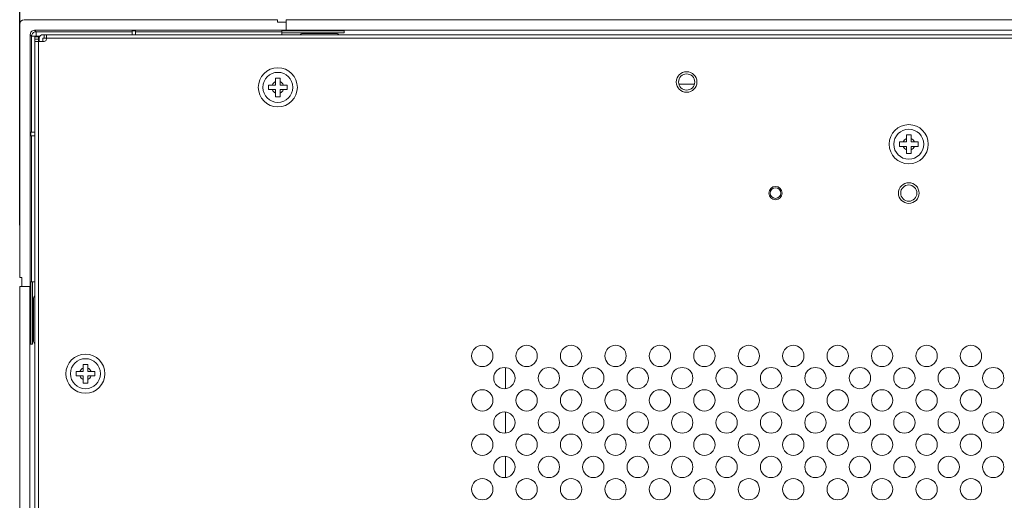
# Model space of a CAD drawing. Units: inches. Extents: x 4 to 241, y -18 to 160.
# Drawn here: x 157 to 166, y 92 to 96 of the extents above; entities that cross this region are included whole.
import ezdxf

# ---------------------------------------------------------------- set-up
doc = ezdxf.new("R2010")
doc.units = ezdxf.units.IN
doc.header["$MEASUREMENT"] = 0
doc.linetypes.add('$DDT_AUDIT_GENERATED_(57)', pattern=[0])
doc.linetypes.add('DCAD_CONTINUOUS', pattern=[0])
for name, color, linetype, lineweight in [('0_V801_BACK_LR_BL16', 7, '$DDT_AUDIT_GENERATED_(57)', 0), ('Layer 1000', 7, 'Continuous', 0), ('S_TITE_4X8_BLACK_BL26', 7, '$DDT_AUDIT_GENERATED_(57)', 0), ('S_TITE_4X8_BLACK_BL27', 7, '$DDT_AUDIT_GENERATED_(57)', 0), ('S_TITE_4X8_BLACK_BL29', 7, '$DDT_AUDIT_GENERATED_(57)', 0), ('SHARP_80_LED_LK800D3LA48_BL3', 7, '$DDT_AUDIT_GENERATED_(57)', 0), ('V552_BEZEL_SCREW_M3_05_BL182', 7, '$DDT_AUDIT_GENERATED_(57)', 0), ('V552_BEZEL_SCREW_M3_05_BL75', 7, '$DDT_AUDIT_GENERATED_(57)', 0), ('V801_BEZEL_CORNER_BL8', 7, '$DDT_AUDIT_GENERATED_(57)', 0), ('V801_BEZEL_R_BL7', 7, '$DDT_AUDIT_GENERATED_(57)', 0), ('V801_BEZEL_T_BL4', 7, '$DDT_AUDIT_GENERATED_(57)', 0), ('V801_BKT_MODULE_LR_BL180', 7, '$DDT_AUDIT_GENERATED_(57)', 0)]:
    doc.layers.add(name, color=color, linetype=linetype, lineweight=lineweight)
doc.styles.add('DC_TEXTSTYLE4', font='arial.ttf', dxfattribs={"height": 1.5})
doc.dimstyles.get("Standard").update_dxf_attribs({"dimtxt": 0.18, "dimasz": 0.18, "dimexe": 0.18, "dimexo": 0.0625, "dimgap": 0.09, "dimtad": 0, "dimtih": 1, "dimtoh": 1, "dimdec": 4, "dimzin": 0, "dimdsep": 46, "dimtxsty": 'Standard', "dimcen": 0.09, "dimadec": 0, "dimazin": 0, "dimtfac": 1, "dimtdec": 4, "dimtofl": 0, "dimtmove": 0, "dimatfit": 3, "dimfxl": 1, "dimtolj": 1, "dimtzin": 0, "dimarcsym": 0})

# ---------------------------------------------------------------- blocks, each defined once
blk = doc.blocks.new('*D341')
at = {"layer": 'Defpoints', "color": 0}
for p in [(185.1535, 99.6786), (156.8818, 93.8924), (185.1535, 82.7079)]:
    blk.add_point(p, dxfattribs=at)
at = {"layer": 'Layer 1000', "color": 0, "lineweight": -2, "ltscale": 0.07874}
for p, q in [((156.8818, 93.9549), (156.8818, 99.9786)), ((185.1535, 82.7704), (185.1535, 99.9786)), ((157.6818, 99.6786), (168.1774, 99.6786)), ((184.3535, 99.6786), (173.8579, 99.6786))]:
    blk.add_line(p, q, dxfattribs=at)
at = {"layer": 'Layer 1000', "color": 0}
for points in [[(157.6818, 99.812), (157.6818, 99.5453), (156.8818, 99.6786)], [(184.3535, 99.5453), (184.3535, 99.812), (185.1535, 99.6786)]]:
    blk.add_solid(points, dxfattribs=at)
at = {"layer": 'Layer 1000', "color": 0, "lineweight": 0, "insert": (171.0177, 99.6786), "char_height": 1.5, "attachment_point": 5, "style": 'DC_TEXTSTYLE4'}
blk.add_mtext('\\A1;28.27', dxfattribs=at)

msp = doc.modelspace()

# ---------------------------------------------------------------- linework, layer by layer
at = {"layer": '0_V801_BACK_LR_BL16', "color": 7, "linetype": 'DCAD_CONTINUOUS', "lineweight": 0, "ltscale": 0.004921}
for p, q in [((157.0157, 54.1432), (157.0157, 95.6235)), ((157.0157, 95.6235), (157.0472, 95.6235)), ((157.0472, 54.1432), (157.0472, 95.6235)), ((157.0865, 95.6432), (175.2795, 95.6432)), ((157.0984, 95.6432), (157.0984, 95.6117)), ((157.118, 95.6432), (157.118, 95.6038)), ((157.0157, 95.6038), (157.0472, 95.6038)), ((157.0157, 95.5841), (157.0984, 95.5841)), ((157.0551, 95.5841), (157.0551, 95.6117)), ((157.0865, 95.6117), (157.0865, 95.5841)), ((157.0865, 95.6117), (175.2795, 95.6117))]:
    msp.add_line(p, q, dxfattribs=at)
for centre, radius in [((162.7913, 95.2239), 0.0915), ((162.7913, 95.2239), 0.0719), ((164.7598, 94.2396), 0.0915), ((164.7598, 94.2396), 0.0719), ((163.5787, 94.2396), 0.0591), ((163.5787, 94.2396), 0.0472), ((160.9802, 92.7967), 0.0945), ((161.3739, 92.7967), 0.0945), ((161.7676, 92.7967), 0.0945), ((162.1613, 92.7967), 0.0945), ((162.555, 92.7967), 0.0945), ((162.9487, 92.7967), 0.0945), ((163.3425, 92.7967), 0.0945), ((163.7362, 92.7967), 0.0945), ((164.1299, 92.7967), 0.0945), ((164.5236, 92.7967), 0.0945), ((164.9173, 92.7967), 0.0945), ((165.311, 92.7967), 0.0945), ((161.1771, 92.5999), 0.0945), ((161.5708, 92.5999), 0.0945), ((161.9645, 92.5999), 0.0945), ((162.3582, 92.5999), 0.0945), ((162.7519, 92.5999), 0.0945), ((163.1456, 92.5999), 0.0945), ((163.5393, 92.5999), 0.0945), ((163.933, 92.5999), 0.0945), ((164.3267, 92.5999), 0.0945), ((164.7204, 92.5999), 0.0945), ((165.1141, 92.5999), 0.0945), ((165.5078, 92.5999), 0.0945), ((160.9802, 92.403), 0.0945), ((161.3739, 92.403), 0.0945), ((161.7676, 92.403), 0.0945), ((162.1613, 92.403), 0.0945), ((162.555, 92.403), 0.0945), ((162.9487, 92.403), 0.0945), ((163.3425, 92.403), 0.0945), ((163.7362, 92.403), 0.0945), ((164.1299, 92.403), 0.0945), ((164.5236, 92.403), 0.0945), ((164.9173, 92.403), 0.0945), ((165.311, 92.403), 0.0945), ((161.1771, 92.2062), 0.0945), ((161.5708, 92.2062), 0.0945), ((161.9645, 92.2062), 0.0945), ((162.3582, 92.2062), 0.0945), ((162.7519, 92.2062), 0.0945), ((163.1456, 92.2062), 0.0945), ((163.5393, 92.2062), 0.0945), ((163.933, 92.2062), 0.0945), ((164.3267, 92.2062), 0.0945), ((164.7204, 92.2062), 0.0945), ((165.1141, 92.2062), 0.0945), ((165.5078, 92.2062), 0.0945), ((160.9802, 92.0093), 0.0945), ((161.3739, 92.0093), 0.0945), ((161.7676, 92.0093), 0.0945), ((162.1613, 92.0093), 0.0945), ((162.555, 92.0093), 0.0945), ((162.9487, 92.0093), 0.0945), ((163.3425, 92.0093), 0.0945), ((163.7362, 92.0093), 0.0945), ((164.1299, 92.0093), 0.0945), ((164.5236, 92.0093), 0.0945), ((164.9173, 92.0093), 0.0945), ((165.311, 92.0093), 0.0945), ((161.1771, 91.8125), 0.0945), ((161.5708, 91.8125), 0.0945), ((161.9645, 91.8125), 0.0945), ((162.3582, 91.8125), 0.0945), ((162.7519, 91.8125), 0.0945), ((163.1456, 91.8125), 0.0945), ((163.5393, 91.8125), 0.0945), ((163.933, 91.8125), 0.0945), ((164.3267, 91.8125), 0.0945), ((164.7204, 91.8125), 0.0945), ((165.1141, 91.8125), 0.0945), ((165.5078, 91.8125), 0.0945), ((160.9802, 91.6156), 0.0945), ((161.3739, 91.6156), 0.0945), ((161.7676, 91.6156), 0.0945), ((162.1613, 91.6156), 0.0945), ((162.555, 91.6156), 0.0945), ((162.9487, 91.6156), 0.0945), ((163.3425, 91.6156), 0.0945), ((163.7362, 91.6156), 0.0945), ((164.1299, 91.6156), 0.0945), ((164.5236, 91.6156), 0.0945), ((164.9173, 91.6156), 0.0945), ((165.311, 91.6156), 0.0945)]:
    msp.add_circle(centre, radius, dxfattribs=at)
for centre, radius, start, end in [((157.0865, 95.6117), 0.0315, 90, 180), ((157.0984, 95.6038), 0.0197, 270, 0)]:
    msp.add_arc(centre, radius, start, end, dxfattribs=at)
at = {"layer": 'S_TITE_4X8_BLACK_BL26', "color": 7, "linetype": 'DCAD_CONTINUOUS', "lineweight": 0, "ltscale": 0.004921}
for p, q in [((159.0865, 95.1569), (159.0865, 95.1963)), ((159.0865, 95.1963), (159.1495, 95.1963)), ((159.1495, 95.1963), (159.1495, 95.2593)), ((159.1495, 95.2593), (159.1889, 95.2593)), ((159.1889, 95.1963), (159.1889, 95.2593)), ((159.1889, 95.1963), (159.2519, 95.1963)), ((159.2519, 95.1963), (159.2519, 95.1569)), ((159.0865, 95.1569), (159.1495, 95.1569)), ((159.1495, 95.0939), (159.1495, 95.1569)), ((159.1889, 95.0939), (159.1889, 95.1569)), ((159.1889, 95.1569), (159.2519, 95.1569)), ((159.1889, 95.0939), (159.1495, 95.0939))]:
    msp.add_line(p, q, dxfattribs=at)
for radius in [0.1732, 0.1329]:
    msp.add_circle((159.1692, 95.1766), radius, dxfattribs=at)
for start, end in [(111.32369, 158.67631), (21.32369, 68.67631), (201.32369, 248.67631), (291.32369, 338.67631)]:
    msp.add_arc((159.1692, 95.1766), 0.0541, start, end, dxfattribs=at)
at = {"layer": 'S_TITE_4X8_BLACK_BL27', "color": 7, "linetype": 'DCAD_CONTINUOUS', "lineweight": 0, "ltscale": 0.004921}
for p, q in [((164.7401, 94.6924), (164.7401, 94.7554)), ((164.7401, 94.7554), (164.7795, 94.7554)), ((164.7795, 94.6924), (164.7795, 94.7554)), ((164.6771, 94.653), (164.6771, 94.6924)), ((164.6771, 94.6924), (164.7401, 94.6924)), ((164.7795, 94.6924), (164.8424, 94.6924)), ((164.8424, 94.6924), (164.8424, 94.653)), ((164.6771, 94.653), (164.7401, 94.653)), ((164.7401, 94.59), (164.7401, 94.653)), ((164.7795, 94.59), (164.7401, 94.59)), ((164.7795, 94.59), (164.7795, 94.653)), ((164.7795, 94.653), (164.8424, 94.653))]:
    msp.add_line(p, q, dxfattribs=at)
for radius in [0.1732, 0.1329]:
    msp.add_circle((164.7598, 94.6727), radius, dxfattribs=at)
for start, end in [(111.32369, 158.67631), (21.32369, 68.67631), (201.32369, 248.67631), (291.32369, 338.67631)]:
    msp.add_arc((164.7598, 94.6727), 0.0541, start, end, dxfattribs=at)
at = {"layer": 'S_TITE_4X8_BLACK_BL29', "color": 7, "linetype": 'DCAD_CONTINUOUS', "lineweight": 0, "ltscale": 0.004921}
for p, q in [((157.3818, 92.6195), (157.3818, 92.6589)), ((157.3818, 92.6589), (157.4448, 92.6589)), ((157.4448, 92.6589), (157.4448, 92.7219)), ((157.4448, 92.7219), (157.4842, 92.7219)), ((157.4842, 92.6589), (157.4842, 92.7219)), ((157.4842, 92.6589), (157.5472, 92.6589)), ((157.5472, 92.6589), (157.5472, 92.6195)), ((157.3818, 92.6195), (157.4448, 92.6195)), ((157.4448, 92.5565), (157.4448, 92.6195)), ((157.4842, 92.5565), (157.4842, 92.6195)), ((157.4842, 92.6195), (157.5472, 92.6195)), ((157.4842, 92.5565), (157.4448, 92.5565))]:
    msp.add_line(p, q, dxfattribs=at)
for radius in [0.1732, 0.1329]:
    msp.add_circle((157.4645, 92.6392), radius, dxfattribs=at)
for start, end in [(111.32369, 158.67631), (21.32369, 68.67631), (201.32369, 248.67631), (291.32369, 338.67631)]:
    msp.add_arc((157.4645, 92.6392), 0.0541, start, end, dxfattribs=at)
at = {"layer": 'SHARP_80_LED_LK800D3LA48_BL3', "color": 7, "linetype": 'DCAD_CONTINUOUS', "lineweight": 0, "ltscale": 0.004921}
for p, q in [((162.7223, 95.2042), (162.8603, 95.2042)), ((161.185, 92.5058), (161.185, 92.6939)), ((161.185, 92.1121), (161.185, 92.3002)), ((161.185, 91.7184), (161.185, 91.9065))]:
    msp.add_line(p, q, dxfattribs=at)
at = {"layer": 'V552_BEZEL_SCREW_M3_05_BL182', "color": 7, "linetype": 'DCAD_CONTINUOUS', "lineweight": 0, "ltscale": 0.004921}
for p, q in [((159.4802, 95.6609), (159.4802, 95.653)), ((159.5984, 95.6609), (159.5984, 95.653))]:
    msp.add_line(p, q, dxfattribs=at)
at = {"layer": 'V552_BEZEL_SCREW_M3_05_BL75', "color": 7, "linetype": 'DCAD_CONTINUOUS', "lineweight": 0, "ltscale": 0.004921}
for p, q in [((157.0039, 93.1766), (156.996, 93.1766)), ((157.0039, 93.0585), (156.996, 93.0585))]:
    msp.add_line(p, q, dxfattribs=at)
at = {"layer": 'V801_BEZEL_CORNER_BL8', "color": 7, "linetype": 'DCAD_CONTINUOUS', "lineweight": 0, "ltscale": 0.004921}
for p, q in [((156.8818, 95.7357), (156.8818, 93.4916)), ((159.1653, 95.775), (156.9212, 95.775)), ((159.1653, 95.775), (159.1653, 95.7554)), ((159.244, 95.7554), (159.1653, 95.7554)), ((159.244, 95.6825), (159.244, 95.7554)), ((156.9744, 93.4128), (156.9744, 95.6431)), ((156.9744, 95.6431), (156.9878, 95.6297)), ((156.9878, 94.779), (156.9878, 95.6297)), ((156.9878, 95.6297), (157.0608, 95.6297)), ((157.0138, 95.6825), (157.0272, 95.6691)), ((157.0138, 95.6825), (159.244, 95.6825)), ((157.0272, 95.6235), (157.0272, 95.6691)), ((157.8779, 95.6691), (157.0272, 95.6691)), ((157.8779, 95.6766), (157.8779, 95.6432)), ((157.8779, 95.6766), (157.9094, 95.6766)), ((157.9094, 95.6432), (157.9094, 95.6766)), ((159.2047, 95.6691), (157.9094, 95.6691)), ((159.2047, 95.6432), (159.2047, 95.6766)), ((159.7558, 95.6766), (159.2047, 95.6766)), ((159.7558, 95.6609), (159.2047, 95.6609)), ((159.3818, 95.6609), (159.3818, 95.6509)), ((159.7558, 95.6766), (159.7558, 95.6609)), ((156.9803, 94.779), (156.9803, 94.7475)), ((157.0157, 94.779), (156.9803, 94.779)), ((156.9803, 94.7475), (157.0157, 94.7475)), ((156.9878, 93.4522), (156.9878, 94.7475)), ((156.9015, 93.4916), (156.8818, 93.4916)), ((156.9015, 93.4128), (156.9015, 93.4916)), ((156.9802, 92.901), (156.9802, 93.4522)), ((156.9802, 93.4522), (156.996, 93.4522)), ((156.996, 92.901), (156.996, 93.4522)), ((157.0157, 93.4522), (156.9996, 93.4522)), ((156.9015, 93.4128), (156.9744, 93.4128)), ((157.0039, 93.275), (156.996, 93.275)), ((156.996, 92.901), (156.9724, 92.901))]:
    msp.add_line(p, q, dxfattribs=at)
at = {"layer": 'V801_BEZEL_CORNER_BL8', "color": 7, "linetype": 'DCAD_CONTINUOUS', "lineweight": 0, "ltscale": 0.004921, "flags": 128}
for points in [[(156.9744, 95.6431), (156.9763, 95.6552), (156.982, 95.6663), (156.9906, 95.6749), (157.0017, 95.6805), (157.0138, 95.6825)], [(157.0272, 95.6691), (157.015, 95.6672), (157.004, 95.6616), (156.9953, 95.6529), (156.9897, 95.6419), (156.9878, 95.6297)]]:
    msp.add_lwpolyline(points, dxfattribs=at)
at = {"layer": 'V801_BEZEL_CORNER_BL8', "color": 7, "linetype": 'DCAD_CONTINUOUS', "lineweight": 0, "ltscale": 0.004921}
msp.add_arc((156.9212, 95.7357), 0.0394, 90, 180, dxfattribs=at)
at = {"layer": 'V801_BEZEL_R_BL7', "color": 7, "linetype": 'DCAD_CONTINUOUS', "lineweight": 0, "ltscale": 0.004921}
for p, q in [((156.8818, 93.4128), (156.8818, 56.3538)), ((156.8818, 93.4128), (156.9724, 93.4128)), ((156.9724, 93.4128), (156.9724, 56.3538))]:
    msp.add_line(p, q, dxfattribs=at)
msp.add_arc((157.0669, 93.3538), 0.1181, 232.38426, 237.06226, dxfattribs=at)
at = {"layer": 'V801_BEZEL_T_BL4', "color": 7, "linetype": 'DCAD_CONTINUOUS', "lineweight": 0, "ltscale": 0.004921}
for p, q in [((159.244, 95.775), (159.244, 95.6845)), ((226.8109, 95.775), (159.244, 95.775)), ((226.8109, 95.6845), (159.244, 95.6845))]:
    msp.add_line(p, q, dxfattribs=at)
at = {"layer": 'V801_BKT_MODULE_LR_BL180', "color": 7, "linetype": 'DCAD_CONTINUOUS', "lineweight": 0, "ltscale": 0.004921}
for p, q in [((159.3942, 95.653), (159.6844, 95.653)), ((157.0039, 93.302), (157.0039, 92.9331))]:
    msp.add_line(p, q, dxfattribs=at)
for centre, start, end in [((159.3942, 95.6136), 90, 131.26198), ((159.6844, 95.6136), 48.73802, 90), ((157.0432, 93.302), 135, 180), ((157.0432, 92.9331), 180, 225)]:
    msp.add_arc(centre, 0.0394, start, end, dxfattribs=at)

# ---------------------------------------------------------------- dimensions: what is measured, and where the dimension line sits
at = {"layer": 'Layer 1000', "lineweight": 0, "ltscale": 0.07874}
dim = msp.add_linear_dim(base=(185.1535, 99.6786), p1=(156.8818, 93.8924), p2=(185.1535, 82.7079), dimstyle='Standard', override={"dimtxt": 1.5, "dimasz": 0.8, "dimexe": 0.3, "dimgap": 0.3, "dimtad": 0, "dimjust": 0, "dimtih": 1, "dimtoh": 0, "dimdec": 2, "dimzin": 0, "dimlunit": 2, "dimtxsty": 'DC_TEXTSTYLE4', "dimsah": 0, "dimtol": 0, "dimtfac": 1, "dimtdec": 3, "dimtix": 0, "dimtofl": 1, "dimtmove": 0, "dimfxl": 20, "dimfxlon": 1}, dxfattribs=at)
dim.commit()
dim.dimension.update_dxf_attribs({"geometry": '*D341', "text_midpoint": (171.0177, 99.6786)})

doc.saveas('drawing.dxf')
